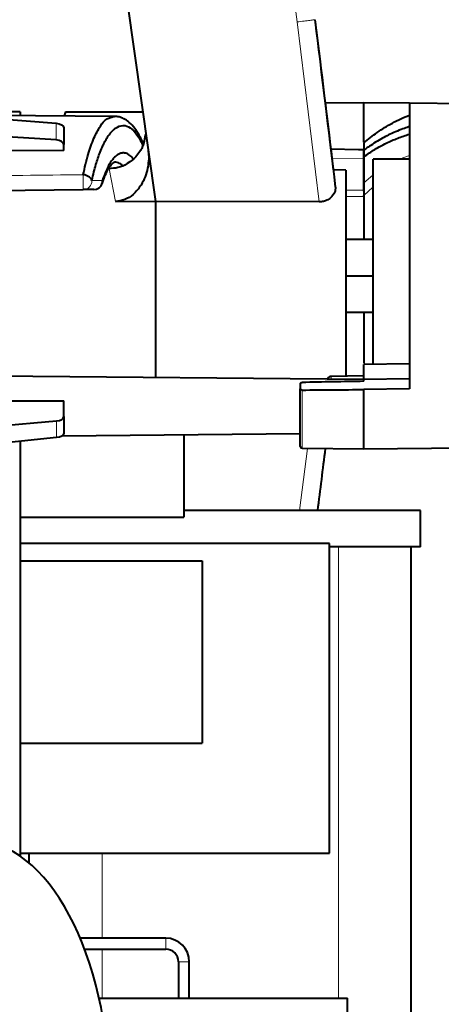
# Model space of a CAD drawing. Units: millimetres. Extents: x 0 to 420, y 0 to 297.
# Drawn here: x 269 to 274, y 220 to 234 of the extents above; entities that cross this region are included whole.
import ezdxf

# ---------------------------------------------------------------- set-up
doc = ezdxf.new("R2010")
doc.units = ezdxf.units.MM
doc.header["$LTSCALE"] = 12.7
for name, color, linetype, lineweight in [('ANNOTATION_TEXT', 7, 'Continuous', 25), ('TANGENT_LINES', 7, 'Continuous', 15), ('Visible', 7, 'Continuous', 40)]:
    doc.layers.add(name, color=color, linetype=linetype, lineweight=lineweight)
doc.styles.add('Onshape-Standard-Dimension', font='txt')
doc.dimstyles.new('Onshape-ISO-25$0', dxfattribs={"dimtxt": 2, "dimasz": 2.5, "dimexe": 1.25, "dimexo": 0.625, "dimtad": 1, "dimzin": 3, "dimdsep": 46, "dimtxsty": 'Onshape-Standard-Dimension', "dimblk": 'CLOSED', "dimcen": 2.5, "dimclrd": 7, "dimclre": 7, "dimclrt": 7, "dimazin": 0, "dimtfac": 1, "dimtmove": 0, "dimatfit": 3, "dimldrblk": 'CLOSED', "dimfxl": 1, "dimfrac": 2, "dimtzin": 3, "dimlwd": 13, "dimlwe": 13, "dimarcsym": 0})

# ---------------------------------------------------------------- blocks, each defined once
blk = doc.blocks.new('_CLOSED')
at = {"color": 0, "linetype": 'ByBlock', "lineweight": -2}
for p, q in [((-1, 0.166667), (0, 0)), ((-1, 0.166667), (-1, -0.166667)), ((0, 0), (-1, -0.166667)), ((0, 0), (-1, 0))]:
    blk.add_line(p, q, dxfattribs=at)
blk = doc.blocks.new('*D4')
at = {"layer": 'ANNOTATION_TEXT', "color": 7, "lineweight": 13, "transparency": 16777216}
for p, q in [((268.512, 243.484), (336.685, 243.484)), ((335.435, 240.984), (335.435, 123.359)), ((260.012, 120.859), (336.685, 120.859))]:
    blk.add_line(p, q, dxfattribs=at)
at = {"layer": 'Defpoints', "color": 0, "transparency": 16777216}
for p in [(267.887, 243.484), (259.387, 120.859), (335.435, 120.859)]:
    blk.add_point(p, dxfattribs=at)
at = {"layer": 'ANNOTATION_TEXT', "color": 7, "lineweight": 13, "transparency": 16777216, "xscale": 2.5, "yscale": 2.5, "zscale": 2.5}
for p, rotation in [((335.435, 243.484), 90), ((335.435, 120.859), 270)]:
    blk.add_blockref('_CLOSED', p, dxfattribs=dict(at, rotation=rotation))
at = {"layer": 'ANNOTATION_TEXT', "color": 7, "transparency": 16777216, "insert": (331.901, 182.172), "char_height": 2, "attachment_point": 5, "rotation": 90, "style": 'Onshape-Standard-Dimension'}
blk.add_mtext('490.50\\P [19.3]', dxfattribs=at)

msp = doc.modelspace()

# ---------------------------------------------------------------- linework, layer by layer
at = {"layer": 'TANGENT_LINES'}
for p, q in [((272.6459, 230.9983), (272.3445, 233.4686)), ((269.0298, 232.0791), (269.0298, 231.8491)), ((272.8238, 231.5957), (273.2618, 231.5879)), ((273.8868, 231.6372), (273.7609, 231.588)), ((269.8468, 231.0063), (269.7616, 231.4536)), ((269.6678, 231.2934), (269.5229, 231.2921)), ((273.3852, 231.3648), (273.2618, 231.2592)), ((273.2618, 231.1607), (273.0129, 231.1598)), ((273.386, 231.1999), (273.2618, 231.0869)), ((273.2618, 231.075), (273.0118, 231.0741)), ((272.811, 228.5652), (272.811, 228.604)), ((272.4116, 227.6166), (272.4116, 228.4161)), ((269.0352, 227.9922), (269.0352, 227.7623)), ((272.3778, 226.7634), (272.4837, 227.6156)), ((272.9118, 220.0666), (272.9118, 226.2635)), ((269.6618, 220.8916), (269.6618, 222.0598)), ((270.5368, 220.7416), (270.5368, 220.8916)), ((269.6618, 220.0666), (269.6618, 220.7416)), ((270.7118, 220.5666), (270.8618, 220.5666))]:
    msp.add_line(p, q, dxfattribs=at)
msp.add_ellipse((269.4021, 231.2921), major_axis=(0.0011, -0.125), ratio=0.9659234, start_param=6.2831843, end_param=7.8455586, dxfattribs=at)
at = {"layer": 'TANGENT_LINES', "extrusion": (0, 0, -1)}
msp.add_ellipse((269.5471, 231.2934), major_axis=(-0.0011, 0.125), ratio=0.9659234, start_param=1.5792561, end_param=3.1415927, dxfattribs=at)
at = {"layer": 'TANGENT_LINES'}
for points, knots in [([(272.3445, 233.4686), (272.2888, 233.8407), (272.1774, 234.5849), (271.9028, 235.6808), (271.5517, 236.7539), (271.1165, 237.7958), (270.6086, 238.805), (270.2068, 239.4412), (270.0059, 239.7593)], [0, 0, 0, 0, 0.1666671, 0.3333341, 0.5000009, 0.6666674, 0.8333338, 1, 1, 1, 1]), ([(272.3445, 233.4686), (272.3765, 233.4726), (272.4378, 233.4804), (272.5152, 233.4903), (272.5702, 233.4974), (272.5848, 233.4994), (272.5902, 233.5001)], [0, 0, 0, 0, 0.3212413, 0.6166198, 0.8577259, 1, 1, 1, 1]), ([(270.2232, 231.8159), (270.2242, 231.8138), (270.2265, 231.8088), (270.2304, 231.792), (270.2312, 231.7866), (270.2306, 231.7728), (270.2302, 231.7637)], [0, 0, 0, 0, 0.1998348, 0.4885345, 0.6603794, 1, 1, 1, 1]), ([(262.7618, 231.3077), (263.8687, 231.3183), (266.0825, 231.3395), (268.2963, 231.3606), (269.4032, 231.3712)], [0, 0, 0, 0, 0.5000015, 1, 1, 1, 1]), ([(269.4032, 231.3712), (269.4034, 231.3613), (269.4038, 231.341), (269.4043, 231.3071), (269.4046, 231.2722), (269.4047, 231.2389), (269.4046, 231.2097), (269.4043, 231.1875), (269.404, 231.1724), (269.4034, 231.1685), (269.4032, 231.1671)], [0, 0, 0, 0, 0.1397229, 0.2881688, 0.4391984, 0.5867879, 0.7247571, 0.8463543, 0.9431579, 1, 1, 1, 1])]:
    msp.add_open_spline(points, degree=3, knots=knots, dxfattribs=at)
at = {"layer": 'Visible'}
for p, q in [((270.008, 233.7445), (270.3968, 231.0062)), ((263.637, 232.5111), (269.0298, 232.0791)), ((273.2618, 232.3591), (272.7308, 232.3545)), ((273.8868, 232.3537), (273.2618, 232.3591)), ((273.2618, 231.8176), (273.2618, 232.3591)), ((275.1379, 232.3428), (273.8868, 232.3537)), ((273.8868, 232.3537), (273.8868, 228.4338)), ((268.5368, 232.2341), (268.1368, 232.2341)), ((268.5368, 232.2341), (268.5368, 232.1837)), ((269.1618, 232.2341), (269.1428, 232.1784)), ((269.1618, 232.2341), (270.2224, 232.2341)), ((269.0298, 231.8491), (263.637, 232.1996)), ((269.8315, 232.1724), (267.624, 232.1917)), ((269.1368, 232.0164), (269.1368, 231.788)), ((270.2562, 231.9217), (270.2343, 231.8038)), ((270.2564, 231.9225), (270.2562, 231.9217)), ((273.2617, 231.8096), (273.2617, 231.7115)), ((269.1368, 231.7024), (262.7618, 231.6943)), ((269.1368, 231.7024), (269.1368, 231.788)), ((270.2302, 231.7913), (270.2158, 231.7543)), ((270.2962, 231.7143), (270.3028, 231.641)), ((273.1868, 231.7143), (272.8085, 231.721)), ((273.2618, 231.7129), (273.1868, 231.7143)), ((273.2618, 231.7129), (273.2618, 231.5879)), ((273.2618, 231.62), (273.2618, 231.7101)), ((273.2618, 231.2592), (273.2618, 231.62)), ((273.2618, 231.5879), (273.2618, 231.1607)), ((273.8868, 231.5841), (273.3868, 231.5841)), ((273.3868, 228.7681), (273.3868, 231.5841)), ((273.0118, 231.4363), (272.8427, 231.4378)), ((273.0118, 231.4363), (273.0118, 228.6076)), ((262.7618, 231.1091), (269.4032, 231.1671)), ((269.5482, 231.1684), (269.4032, 231.1671)), ((273.2618, 231.147), (273.2618, 231.2592)), ((269.8468, 231.0063), (270.3965, 231.0083)), ((272.6459, 230.9983), (270.3968, 231.0062)), ((270.3968, 231.0062), (270.3968, 228.5782)), ((273.2619, 231.0946), (273.2618, 231.075)), ((273.2618, 231.0753), (273.2618, 231.0869)), ((273.2618, 231.075), (273.2618, 230.4841)), ((273.3868, 230.4841), (273.0118, 230.4841)), ((273.0118, 229.9841), (273.3868, 229.9841)), ((273.0118, 229.9841), (273.3868, 229.9841)), ((273.0118, 229.4841), (273.3868, 229.4841)), ((273.2618, 229.4841), (273.2618, 228.7847)), ((273.8868, 228.7775), (273.2618, 228.7666)), ((273.2618, 228.5591), (273.2618, 228.7666)), ((273.2618, 228.56), (268.0202, 228.6103)), ((273.2618, 228.6119), (272.811, 228.604)), ((273.8868, 228.5708), (273.2618, 228.5591)), ((272.3868, 228.5041), (272.3868, 228.4318)), ((272.3868, 227.6416), (272.3868, 228.4318)), ((273.2618, 228.5364), (273.2618, 228.5591)), ((273.8868, 228.4338), (273.2618, 228.4224)), ((273.2618, 227.6091), (273.2618, 228.4224)), ((262.7618, 228.274), (269.1368, 228.2659)), ((269.1368, 228.0529), (269.1368, 228.2659)), ((269.1368, 228.0529), (269.1368, 227.8245)), ((263.637, 227.5187), (269.0352, 227.9922)), ((269.0352, 227.7623), (263.637, 227.2072)), ((269.1158, 227.7896), (272.3868, 227.8181)), ((270.7868, 227.8042), (270.7868, 226.6716)), ((268.5368, 227.7111), (268.5368, 222.0171)), ((273.2618, 227.6091), (275.1379, 227.6255)), ((272.4116, 227.6166), (273.2618, 227.6091)), ((274.0368, 226.7635), (270.7868, 226.7635)), ((274.0368, 226.2635), (274.0368, 226.7635)), ((268.5368, 226.6716), (270.7868, 226.6716)), ((272.7868, 226.3098), (268.5368, 226.3098)), ((272.7868, 222.0598), (272.7868, 226.3098)), ((274.0368, 226.2635), (272.7868, 226.2635)), ((273.9118, 212.2635), (273.9118, 226.2635)), ((268.5368, 226.0698), (271.0368, 226.0698)), ((271.0368, 226.0698), (271.0368, 223.5698)), ((268.5368, 223.5698), (271.0368, 223.5698)), ((268.5368, 222.0598), (272.7868, 222.0598)), ((268.6618, 221.9212), (268.6618, 222.0598)), ((270.5368, 220.8916), (269.3632, 220.8916)), ((269.4227, 220.7416), (270.5368, 220.7416)), ((270.7118, 220.5666), (270.7118, 220.0666)), ((270.8618, 220.0666), (270.8618, 220.5666)), ((269.6206, 220.0666), (273.0368, 220.0666)), ((273.0368, 211.3166), (273.0368, 220.0666))]:
    msp.add_line(p, q, dxfattribs=at)
for centre, radius, start, end in [((24.5848, 201.9841), 250, 6.711452, 7.242195), ((24.5848, 201.9841), 250, 6.766008, 7.235044), ((269.5471, 231.2934), 0.125, 270.52752, 341.75833), ((272.8118, 228.5541), 0.05, 91, 180), ((272.4118, 227.6416), 0.025, 180, 269.5), ((24.5848, 257.9841), 250, 352.826001, 353.022324), ((24.5848, 257.9841), 250, 352.825996, 353.022316), ((270.5368, 220.5666), 0.325, 0, 90), ((270.5368, 220.5666), 0.175, 0, 90)]:
    msp.add_arc(centre, radius, start, end, dxfattribs=at)
at = {"layer": 'Visible', "extrusion": (0, 0, -1)}
for centre, major_axis, ratio, start_param, end_param in [((269.0118, 232.0174), (0.125, -0.0013), 0.4999619, 11.1346265, 12.5613327), ((192.6248, 228.872), (166.3533, 2.2246), 0.0097152, 7.3480534, 7.3538873), ((269.0118, 227.8235), (0.125, 0.0013), 0.4999619, 6.2882232, 7.6707249)]:
    msp.add_ellipse(centre, major_axis=major_axis, ratio=ratio, start_param=start_param, end_param=end_param, dxfattribs=at)
at = {"layer": 'Visible'}
for centre, major_axis, ratio, start_param, end_param in [((269.0118, 231.7871), (-0.125, -0.0013), 0.4999619, 9.4197401, 10.8464462), ((367.4852, 231.2087), (183.1718, 2.4495), 0.0097152, 10.4497161, 10.4551376), ((269.0118, 228.0538), (-0.125, 0.0013), 0.4999619, 8.0473142, 9.4298159), ((267.8868, 218.7341), (0, 3.5), 0.5357143, 3.1415927, 6.2831853)]:
    msp.add_ellipse(centre, major_axis=major_axis, ratio=ratio, start_param=start_param, end_param=end_param, dxfattribs=at)
for points, knots in [([(269.4032, 231.3728), (269.4249, 231.4671), (269.4664, 231.6476), (269.5433, 231.8714), (269.6369, 232.0384), (269.7099, 232.1458), (269.8301, 232.1734), (269.8314, 232.1731), (269.8315, 232.1731)], [0, 0, 0, 0, 0.2461699, 0.4710611, 0.6705182, 0.8418334, 0.9897638, 1, 1, 1, 1]), ([(270.0119, 232.1089), (269.9909, 232.1228), (269.9497, 232.1501), (269.8808, 232.1709), (269.8454, 232.1724), (269.8292, 232.1731)], [0, 0, 0, 0, 0.3582984, 0.7057067, 1, 1, 1, 1]), ([(270.2276, 231.8063), (270.2197, 231.8239), (270.2011, 231.8653), (270.141, 231.9698), (270.0891, 232.0436), (270.0133, 232.108), (270.012, 232.1089), (270.0119, 232.1089)], [0, 0, 0, 0, 0.2028527, 0.4776706, 0.7414493, 0.9781775, 1, 1, 1, 1]), ([(273.2618, 231.8096), (273.3216, 231.8583), (273.4426, 231.9572), (273.6514, 232.0871), (273.8077, 232.1558), (273.8868, 232.1905)], [0, 0, 0, 0, 0.3247296, 0.6580378, 1, 1, 1, 1]), ([(269.5228, 231.2922), (269.5321, 231.3324), (269.5499, 231.4098), (269.5778, 231.5104), (269.6049, 231.5967), (269.6349, 231.6809), (269.6713, 231.767), (269.7008, 231.8266), (269.7368, 231.8893), (269.7775, 231.9469), (269.8211, 231.9908), (269.8526, 232.0193), (269.9569, 232.0623), (270.0544, 232.0197), (270.1506, 231.9215), (270.2024, 231.8188), (270.2302, 231.7638)], [0, 0, 0, 0, 0.0821642, 0.1581496, 0.2285236, 0.2992983, 0.3710047, 0.4318353, 0.4947191, 0.5580063, 0.6151687, 0.6640168, 0.739719, 0.8142765, 0.9003797, 1, 1, 1, 1]), ([(273.8865, 232.032), (273.8781, 232.0294), (273.8495, 232.0208), (273.6563, 231.9477), (273.5002, 231.8676), (273.3215, 231.7541), (273.2779, 231.7218), (273.2618, 231.7098)], [0, 0, 0, 0, 0.1031951, 0.3503011, 0.5996736, 0.8517929, 1, 1, 1, 1]), ([(273.2618, 231.62), (273.3114, 231.6543), (273.4101, 231.7225), (273.5657, 231.8059), (273.7242, 231.8763), (273.8328, 231.911), (273.8868, 231.9283)], [0, 0, 0, 0, 0.2537759, 0.504708, 0.7533102, 1, 1, 1, 1]), ([(270.2158, 231.7543), (270.2114, 231.7413), (270.1997, 231.7071), (270.0974, 231.5868), (270.0981, 231.5873), (269.9758, 231.4992), (269.954, 231.493), (269.9469, 231.4909)], [0, 0, 0, 0, 0.1893019, 0.4971503, 0.5494234, 0.8528487, 1, 1, 1, 1]), ([(270.2343, 231.8038), (270.2339, 231.8026), (270.2329, 231.7995), (270.2312, 231.7943), (270.2302, 231.7913)], [0, 0, 0, 0, 0.4132871, 1, 1, 1, 1]), ([(270.0942, 231.5862), (270.0778, 231.6044), (270.0478, 231.6378), (270.0024, 231.662), (269.9793, 231.6685), (269.9606, 231.6709), (269.948, 231.671), (269.9296, 231.6691), (269.9127, 231.6647), (269.8903, 231.6556), (269.8639, 231.6391), (269.8327, 231.6119), (269.7982, 231.5716), (269.7599, 231.5118), (269.73, 231.4535), (269.697, 231.3778), (269.6777, 231.3219), (269.6678, 231.2933)], [0, 0, 0, 0, 0.0880883, 0.1616658, 0.2124341, 0.2565351, 0.2937235, 0.3379342, 0.3817303, 0.4324266, 0.4905846, 0.5572366, 0.6336117, 0.7212735, 0.8062848, 0.9007012, 1, 1, 1, 1]), ([(269.7557, 231.4609), (269.7659, 231.4767), (269.7847, 231.5056), (269.8104, 231.5331), (269.828, 231.5448), (269.8315, 231.5458), (269.8326, 231.5461)], [0, 0, 0, 0, 0.3686639, 0.6788762, 0.8991503, 1, 1, 1, 1]), ([(269.9442, 231.4977), (269.932, 231.5084), (269.9049, 231.5322), (269.8579, 231.5412), (269.8321, 231.5461)], [0, 0, 0, 0, 0.4517192, 1, 1, 1, 1]), ([(270.3028, 231.641), (270.3034, 231.626), (270.3048, 231.5874), (270.2919, 231.4577), (270.2559, 231.3429), (270.2034, 231.2269), (270.0932, 231.094), (269.979, 231.0227), (269.8907, 231.0118), (269.8468, 231.0063)], [0, 0, 0, 0, 0.0931088, 0.240657, 0.3850084, 0.5315407, 0.701551, 0.8512976, 1, 1, 1, 1]), ([(269.6629, 231.2461), (269.6688, 231.2635), (269.6823, 231.3032), (269.7131, 231.3837), (269.7528, 231.4562), (269.7553, 231.4602), (269.7557, 231.4609)], [0, 0, 0, 0, 0.2708397, 0.617355, 0.9297832, 1, 1, 1, 1]), ([(269.9469, 231.4909), (269.9264, 231.4828), (269.8787, 231.4639), (269.8009, 231.4573), (269.7565, 231.4535)], [0, 0, 0, 0, 0.4297711, 1, 1, 1, 1]), ([(269.5228, 231.2919), (269.5188, 231.3014), (269.5103, 231.3212), (269.4816, 231.3454), (269.4452, 231.3644), (269.4173, 231.37), (269.4032, 231.3728)], [0, 0, 0, 0, 0.2271968, 0.473197, 0.7335508, 1, 1, 1, 1]), ([(269.6655, 231.254), (269.6672, 231.26), (269.6705, 231.2724), (269.6687, 231.2863), (269.6678, 231.2934)], [0, 0, 0, 0, 0.4849963, 1, 1, 1, 1]), ([(272.8716, 231.2014), (272.87, 231.1768), (272.8665, 231.1252), (272.8067, 231.0546), (272.752, 231.0199), (272.6933, 231.0002), (272.6611, 230.9989), (272.6459, 230.9983)], [0, 0, 0, 0, 0.2120901, 0.4428359, 0.6420333, 0.832039, 1, 1, 1, 1]), ([(273.2618, 231.1607), (273.2619, 231.1529), (273.2619, 231.1374), (273.2619, 231.1147), (273.2619, 231.1012), (273.2619, 231.0946)], [0, 0, 0, 0, 0.3441218, 0.6820731, 1, 1, 1, 1]), ([(272.3868, 228.5041), (272.3871, 228.5059), (272.3877, 228.5097), (272.3922, 228.5146), (272.3984, 228.5182), (272.4062, 228.5203), (272.4099, 228.5204), (272.4116, 228.5205)], [0, 0, 0, 0, 0.185192, 0.3825873, 0.5949977, 0.8186438, 1, 1, 1, 1]), ([(272.4116, 228.4161), (272.4088, 228.4162), (272.4033, 228.4165), (272.3959, 228.4192), (272.3903, 228.423), (272.3871, 228.4282), (272.3869, 228.4307), (272.3868, 228.4318)], [0, 0, 0, 0, 0.2296489, 0.4513577, 0.6594109, 0.852491, 1, 1, 1, 1])]:
    msp.add_open_spline(points, degree=3, knots=knots, dxfattribs=at)

# ---------------------------------------------------------------- dimensions: what is measured, and where the dimension line sits
at = {"layer": 'ANNOTATION_TEXT'}
dim = msp.add_linear_dim(base=(335.4351, 120.8592), p1=(267.8868, 243.4841, -7.0518), p2=(259.3868, 120.8592, -29.6768), angle=90, text='<>\\P[]', dimstyle='Onshape-ISO-25$0', override={"dimlfac": 4, "dimpost": ''}, dxfattribs=at)
dim.commit()
dim.dimension.update_dxf_attribs({"geometry": '*D4', "text_midpoint": (335.4351, 182.1717), "dimtype": 160})

doc.saveas('drawing.dxf')
